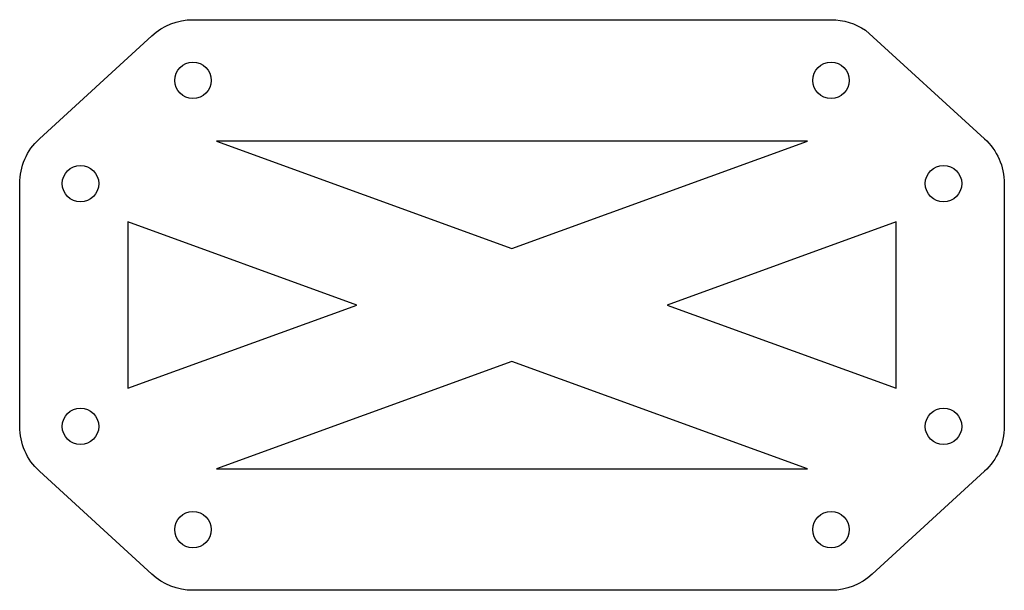
# Model space of a CAD drawing. Units: millimetres. Extents: x -5 to 76, y -13.5 to 33.5.
import ezdxf

# ---------------------------------------------------------------- set-up
doc = ezdxf.new("R2010")
doc.units = ezdxf.units.MM
doc.layers.get('0').update_dxf_attribs({"linetype": 'CONTINUOUS'})

msp = doc.modelspace()

# ---------------------------------------------------------------- linework, layer by layer
msp.add_lwpolyline([(-3.383, -3.682, -0.209911), (-5, 0), (-5, 20, -0.209911), (-3.383, 23.682), (5.867, 32.182, -0.18796), (9.25, 33.5), (61.75, 33.5, -0.151596), (64.581, 32.622), (74.369, 23.694, -0.210893), (76, 20), (76, 0, -0.210893), (74.369, -3.694), (65.133, -12.182, -0.187961), (61.75, -13.5), (9.25, -13.5, -0.187961), (5.867, -12.182)], format="xyb", close=True)
for points in [[(59.815, 23.5), (11.185, 23.5), (35.5, 14.648)], [(3.891, 16.86), (3.891, 3.14), (22.733, 10)], [(67.109, 3.14), (67.109, 16.86), (48.267, 10)], [(11.185, -3.5), (59.815, -3.5), (35.5, 5.352)]]:
    msp.add_lwpolyline(points, close=True)
for centre in [(9.25, 28.5), (61.75, 28.5), (0, 20), (71, 20), (0, 0), (71, 0), (9.25, -8.5), (61.75, -8.5)]:
    msp.add_circle(centre, 1.5)

doc.saveas('drawing.dxf')
